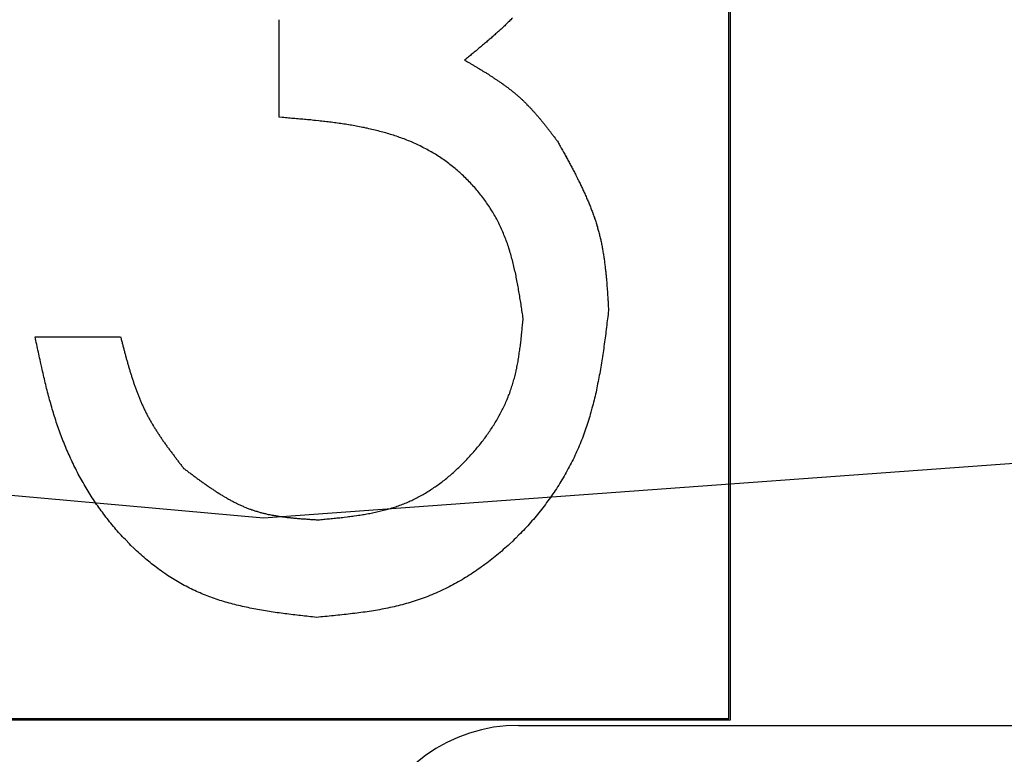
# Model space of a CAD drawing. Extents: x 1.8 to 50.3, y 5.2 to 34.
# Drawn here: x 24.9 to 25, y 24.8 to 24.9 of the extents above; entities that cross this region are included whole.
import ezdxf

# ---------------------------------------------------------------- set-up
doc = ezdxf.new("R2010")
doc.units = 0
doc.header["$LTSCALE"] = 1.5
doc.header["$MEASUREMENT"] = 0
doc.layers.add('100-120V (3-PHASE)', color=7, linetype='CONTINUOUS')
doc.layers.add('ART', color=2, linetype='CONTINUOUS')

msp = doc.modelspace()

# ---------------------------------------------------------------- linework, layer by layer
at = {"layer": '100-120V (3-PHASE)', "color": 2}
for points in [[(24.97827, 24.83093), (24.97827, 24.9611)], [(24.97846, 24.83079), (24.97846, 24.96159)], [(24.93191, 24.89292), (24.93191, 24.90298)], [(24.95526, 24.90245), (24.95517, 24.90236), (24.95508, 24.90227), (24.95499, 24.90219), (24.9549, 24.9021), (24.9548, 24.90202)], [(24.95517, 24.90236), (24.95508, 24.90227), (24.95499, 24.90219)], [(24.95553, 24.90271), (24.95544, 24.90262), (24.95535, 24.90254), (24.95526, 24.90245)], [(24.95562, 24.9028), (24.95553, 24.90271)], [(24.95598, 24.90315), (24.95589, 24.90306), (24.9558, 24.90297), (24.95571, 24.90289), (24.95562, 24.9028)], [(24.95396, 24.90126), (24.95387, 24.90117), (24.95377, 24.90109), (24.95367, 24.90101), (24.95358, 24.90093), (24.95348, 24.90084), (24.95339, 24.90076), (24.95329, 24.90068)], [(24.95406, 24.90134), (24.95396, 24.90126), (24.95386, 24.90117), (24.95377, 24.90109)], [(24.95415, 24.90142), (24.95406, 24.90134)], [(24.95424, 24.90151), (24.95415, 24.90142)], [(24.95434, 24.9016), (24.95424, 24.90151)], [(24.95443, 24.90168), (24.95434, 24.9016)], [(24.95462, 24.90185), (24.95452, 24.90176), (24.95443, 24.90168)], [(24.9548, 24.90202), (24.95471, 24.90193), (24.95462, 24.90185)], [(24.9529, 24.90035), (24.95281, 24.90027), (24.95271, 24.90019), (24.95261, 24.90011)], [(24.9531, 24.90051), (24.953, 24.90043), (24.9529, 24.90035)], [(24.95367, 24.90101), (24.95358, 24.90093), (24.95348, 24.90084), (24.95338, 24.90076), (24.95329, 24.90068), (24.95319, 24.9006), (24.9531, 24.90051)], [(24.95173, 24.89938), (24.95163, 24.8993), (24.95153, 24.89922), (24.95143, 24.89914)], [(24.95241, 24.89995), (24.95232, 24.89986), (24.95222, 24.89978), (24.95212, 24.8997), (24.95203, 24.89962), (24.95193, 24.89954), (24.95183, 24.89946), (24.95173, 24.89938)], [(24.95212, 24.8997), (24.95202, 24.89962), (24.95192, 24.89954), (24.95183, 24.89946)], [(24.95251, 24.90003), (24.95241, 24.89995)], [(24.95261, 24.90011), (24.95251, 24.90003)], [(24.95114, 24.89889), (24.95104, 24.89881)], [(24.95104, 24.89881), (24.95111, 24.89877)], [(24.95111, 24.89877), (24.95118, 24.89873)], [(24.95124, 24.89898), (24.95114, 24.89889)], [(24.95118, 24.89873), (24.95125, 24.89869)], [(24.95134, 24.89906), (24.95124, 24.89898)], [(24.95125, 24.89869), (24.95132, 24.89865), (24.95139, 24.89861)], [(24.95143, 24.89914), (24.95134, 24.89906)], [(24.95139, 24.89861), (24.95146, 24.89857), (24.95153, 24.89853), (24.95161, 24.89849), (24.95167, 24.89844), (24.95175, 24.8984), (24.95181, 24.89836), (24.95188, 24.89832), (24.95196, 24.89828), (24.95203, 24.89824)], [(24.95146, 24.89857), (24.95154, 24.89853), (24.95161, 24.89849)], [(24.95181, 24.89836), (24.95189, 24.89832), (24.95196, 24.89828)], [(24.95203, 24.89824), (24.9521, 24.89819)], [(24.9521, 24.89819), (24.95217, 24.89815)], [(24.95217, 24.89815), (24.95224, 24.89811)], [(24.95224, 24.89811), (24.95231, 24.89807), (24.95237, 24.89803), (24.95245, 24.89798), (24.95252, 24.89794)], [(24.95231, 24.89807), (24.95238, 24.89803), (24.95245, 24.89798)], [(24.95252, 24.89794), (24.95259, 24.8979), (24.95266, 24.89786), (24.95273, 24.89781)], [(24.95273, 24.89781), (24.9528, 24.89777)], [(24.9528, 24.89777), (24.95286, 24.89773)], [(24.95286, 24.89773), (24.95293, 24.89769)], [(24.95293, 24.89769), (24.953, 24.89765)], [(24.953, 24.89765), (24.95307, 24.8976), (24.95314, 24.89756), (24.95321, 24.89752), (24.95328, 24.89748), (24.95335, 24.89743)], [(24.95314, 24.89756), (24.95321, 24.89752), (24.95328, 24.89748)], [(24.95335, 24.89743), (24.95342, 24.89739)], [(24.95342, 24.89739), (24.95349, 24.89735)], [(24.95349, 24.89735), (24.95356, 24.8973), (24.95362, 24.89726), (24.95369, 24.89721)], [(24.95369, 24.89721), (24.95376, 24.89717), (24.95383, 24.89713), (24.9539, 24.89708), (24.95396, 24.89704)], [(24.95376, 24.89717), (24.95383, 24.89713), (24.9539, 24.89708)], [(24.95396, 24.89704), (24.95403, 24.89699)], [(24.95403, 24.89699), (24.9541, 24.89695), (24.95416, 24.8969)], [(24.95416, 24.8969), (24.95423, 24.89686)], [(24.95423, 24.89686), (24.9543, 24.89682), (24.95437, 24.89677)], [(24.95437, 24.89677), (24.95444, 24.89672), (24.9545, 24.89668), (24.95457, 24.89663)], [(24.95457, 24.89663), (24.95464, 24.89659), (24.9547, 24.89654)], [(24.9547, 24.89654), (24.95477, 24.8965), (24.95483, 24.89645), (24.9549, 24.89641), (24.95497, 24.89636), (24.95503, 24.89631), (24.9551, 24.89626), (24.95516, 24.89622), (24.95522, 24.89617), (24.95529, 24.89612), (24.95536, 24.89607)], [(24.95483, 24.89645), (24.9549, 24.89641), (24.95496, 24.89636), (24.95503, 24.89631), (24.95509, 24.89626), (24.95516, 24.89622), (24.95522, 24.89617)], [(24.95536, 24.89607), (24.95542, 24.89603), (24.95548, 24.89598)], [(24.95548, 24.89598), (24.95555, 24.89593), (24.95561, 24.89588), (24.95567, 24.89583), (24.95574, 24.89578), (24.9558, 24.89574), (24.95587, 24.89568), (24.95599, 24.89558), (24.95605, 24.89553), (24.95612, 24.89548)], [(24.95599, 24.89558), (24.95605, 24.89553), (24.95612, 24.89548), (24.95618, 24.89543)], [(24.95618, 24.89543), (24.95624, 24.89538)], [(24.95624, 24.89538), (24.9563, 24.89533)], [(24.9563, 24.89533), (24.95636, 24.89528)], [(24.95636, 24.89528), (24.95642, 24.89523), (24.95648, 24.89517)], [(24.95648, 24.89517), (24.95654, 24.89512), (24.9566, 24.89507), (24.95666, 24.89502), (24.95672, 24.89496), (24.95678, 24.89491), (24.95684, 24.89486), (24.9569, 24.8948)], [(24.9569, 24.8948), (24.95696, 24.89475)], [(24.95696, 24.89475), (24.95701, 24.89469)], [(24.95701, 24.89469), (24.95708, 24.89464)], [(24.95708, 24.89464), (24.95713, 24.89458)], [(24.95713, 24.89458), (24.95719, 24.89452)], [(24.95719, 24.89452), (24.95725, 24.89447)], [(24.95725, 24.89447), (24.95731, 24.89441), (24.95736, 24.89436), (24.95742, 24.8943), (24.95747, 24.89424), (24.95759, 24.89413), (24.95764, 24.89407), (24.9577, 24.89401)], [(24.95736, 24.89436), (24.95742, 24.8943), (24.95747, 24.89424)], [(24.9577, 24.89401), (24.95775, 24.89396)], [(24.95775, 24.89396), (24.95781, 24.8939)], [(24.95781, 24.8939), (24.95786, 24.89384)], [(24.95786, 24.89384), (24.95792, 24.89378)], [(24.95792, 24.89378), (24.95797, 24.89372), (24.95802, 24.89366), (24.95808, 24.8936), (24.95814, 24.89354), (24.95819, 24.89348)], [(24.95808, 24.8936), (24.95813, 24.89354), (24.95819, 24.89348), (24.95824, 24.89342)], [(24.95824, 24.89342), (24.9583, 24.89336), (24.95835, 24.8933)], [(24.95835, 24.8933), (24.9584, 24.89324), (24.95845, 24.89318), (24.9585, 24.89312), (24.95856, 24.89306), (24.95861, 24.893), (24.95866, 24.89294), (24.95871, 24.89287)], [(24.9584, 24.89324), (24.95846, 24.89318), (24.9585, 24.89312)], [(24.95708, 24.87217), (24.95705, 24.87233), (24.95703, 24.8725), (24.957, 24.87266), (24.95698, 24.87283), (24.95695, 24.87299), (24.95693, 24.87316), (24.95691, 24.87332), (24.95688, 24.87348), (24.95686, 24.87365), (24.95683, 24.87381), (24.9568, 24.87398), (24.95678, 24.87414), (24.95675, 24.87431), (24.95672, 24.87447), (24.9567, 24.87463), (24.95667, 24.8748), (24.95664, 24.87496), (24.95661, 24.87512), (24.95659, 24.87529), (24.95656, 24.87545), (24.95653, 24.87561), (24.9565, 24.87577), (24.95647, 24.87593), (24.95643, 24.8761), (24.9564, 24.87626), (24.95637, 24.87642), (24.95634, 24.87658), (24.95627, 24.8769), (24.95623, 24.87706), (24.9562, 24.87722), (24.95612, 24.87754), (24.95608, 24.8777), (24.95605, 24.87786), (24.95601, 24.87802), (24.95596, 24.87818), (24.95592, 24.87834), (24.95588, 24.87849), (24.95583, 24.87865), (24.95579, 24.87881), (24.95574, 24.87896), (24.9557, 24.87912), (24.9556, 24.87943), (24.95555, 24.87958), (24.9555, 24.87974), (24.95545, 24.87989), (24.95539, 24.88004), (24.95533, 24.8802), (24.95528, 24.88035), (24.95522, 24.8805), (24.95516, 24.88065), (24.9551, 24.8808), (24.95504, 24.88095), (24.95498, 24.8811), (24.95491, 24.88125), (24.95485, 24.8814), (24.95478, 24.88155), (24.95471, 24.8817), (24.95464, 24.88184), (24.95457, 24.88199), (24.9545, 24.88213), (24.95442, 24.88228), (24.95435, 24.88242), (24.95427, 24.88257), (24.95419, 24.88271), (24.9541, 24.88285), (24.95402, 24.883), (24.95394, 24.88314), (24.95385, 24.88328), (24.95368, 24.88356), (24.95359, 24.88369), (24.95349, 24.88383), (24.95341, 24.88397), (24.95331, 24.8841), (24.95321, 24.88424), (24.95312, 24.88437), (24.95302, 24.88451), (24.95292, 24.88464), (24.95282, 24.88477), (24.95272, 24.8849), (24.95261, 24.88503), (24.95251, 24.88516), (24.9524, 24.88529), (24.9523, 24.88541), (24.95219, 24.88554), (24.95208, 24.88567), (24.95197, 24.88579), (24.95186, 24.88592), (24.95175, 24.88604), (24.95163, 24.88616), (24.95152, 24.88628), (24.9514, 24.8864), (24.95128, 24.88652), (24.95116, 24.88664), (24.95104, 24.88675), (24.95092, 24.88687), (24.9508, 24.88698), (24.95068, 24.88709), (24.95056, 24.88721), (24.95043, 24.88731), (24.9503, 24.88743), (24.95017, 24.88754), (24.95005, 24.88764), (24.94992, 24.88775), (24.94979, 24.88785), (24.94966, 24.88796), (24.94953, 24.88806), (24.9494, 24.88816), (24.94926, 24.88826), (24.94913, 24.88836), (24.949, 24.88846), (24.94886, 24.88855), (24.94872, 24.88864), (24.94859, 24.88874), (24.94845, 24.88883), (24.94831, 24.88892), (24.94817, 24.88901), (24.94803, 24.8891), (24.94789, 24.88918), (24.94775, 24.88927), (24.9476, 24.88935), (24.94746, 24.88944), (24.94732, 24.88951), (24.94717, 24.8896), (24.94703, 24.88967), (24.94688, 24.88975), (24.94674, 24.88982), (24.94644, 24.88997), (24.94629, 24.89004), (24.94615, 24.89011), (24.946, 24.89018), (24.94585, 24.89025), (24.9457, 24.89031), (24.94555, 24.89038), (24.9454, 24.89044), (24.94524, 24.8905), (24.94509, 24.89056), (24.94494, 24.89062), (24.94479, 24.89068), (24.94463, 24.89074), (24.94447, 24.8908), (24.94432, 24.89085), (24.94417, 24.8909), (24.94401, 24.89096), (24.94385, 24.89101), (24.9437, 24.89106), (24.94354, 24.89111), (24.94339, 24.89116), (24.94323, 24.89121), (24.94307, 24.89126), (24.94291, 24.8913), (24.94275, 24.89135), (24.9426, 24.89139), (24.94244, 24.89143), (24.94228, 24.89147), (24.94212, 24.89151), (24.94196, 24.89155), (24.9418, 24.89159), (24.94164, 24.89163), (24.94148, 24.89167), (24.94132, 24.89171), (24.94116, 24.89174), (24.941, 24.89178), (24.94084, 24.89181), (24.94068, 24.89185), (24.94052, 24.89188), (24.94036, 24.89191), (24.94019, 24.89194), (24.94003, 24.89197), (24.93987, 24.892), (24.93971, 24.89203), (24.93955, 24.89206), (24.93939, 24.89209), (24.93923, 24.89212), (24.93906, 24.89214), (24.9389, 24.89217), (24.93874, 24.8922), (24.93858, 24.89222), (24.93842, 24.89224), (24.93826, 24.89227), (24.93809, 24.89229), (24.93793, 24.89231), (24.93777, 24.89234), (24.93761, 24.89236), (24.93745, 24.89238), (24.93728, 24.8924), (24.93712, 24.89242), (24.93696, 24.89244), (24.9368, 24.89246), (24.93663, 24.89248), (24.93647, 24.8925), (24.93631, 24.89252), (24.93615, 24.89253), (24.93599, 24.89256), (24.93566, 24.89259), (24.9355, 24.8926), (24.93533, 24.89262), (24.93517, 24.89264), (24.93501, 24.89265), (24.93485, 24.89267), (24.93468, 24.89269), (24.93452, 24.8927), (24.93436, 24.89271), (24.9342, 24.89273), (24.93403, 24.89274), (24.93387, 24.89276), (24.93371, 24.89277), (24.93354, 24.89278), (24.93338, 24.8928), (24.93322, 24.89281), (24.93306, 24.89282), (24.93289, 24.89284), (24.93273, 24.89285), (24.93256, 24.89287), (24.93241, 24.89288), (24.93224, 24.89289), (24.93191, 24.89292)], [(24.95871, 24.89287), (24.95876, 24.89281)], [(24.95876, 24.89281), (24.95882, 24.89275)], [(24.95882, 24.89275), (24.95887, 24.89269), (24.95892, 24.89262)], [(24.95892, 24.89262), (24.95897, 24.89256), (24.95902, 24.8925), (24.95907, 24.89244)], [(24.95907, 24.89244), (24.95912, 24.89237)], [(24.95912, 24.89237), (24.95917, 24.89231)], [(24.95917, 24.89231), (24.95923, 24.89225), (24.95928, 24.89218), (24.95933, 24.89212), (24.95938, 24.89206), (24.95943, 24.89199)], [(24.95943, 24.89199), (24.95948, 24.89193), (24.95953, 24.89186)], [(24.95953, 24.89186), (24.95958, 24.8918), (24.95963, 24.89174), (24.95968, 24.89167), (24.95973, 24.89161)], [(24.95973, 24.89161), (24.95977, 24.89155), (24.95982, 24.89148), (24.95988, 24.89141), (24.95993, 24.89135), (24.95998, 24.89129)], [(24.95977, 24.89155), (24.95983, 24.89148), (24.95988, 24.89141)], [(24.95998, 24.89129), (24.96002, 24.89122), (24.96007, 24.89116), (24.96012, 24.89109)], [(24.96012, 24.89109), (24.96017, 24.89103)], [(24.96017, 24.89103), (24.96022, 24.89096)], [(24.96022, 24.89096), (24.96027, 24.8909), (24.96037, 24.89077), (24.96042, 24.8907), (24.96047, 24.89064)], [(24.96047, 24.89064), (24.96051, 24.89057), (24.96056, 24.89051)], [(24.96056, 24.89051), (24.96061, 24.89044)], [(24.96061, 24.89044), (24.96061, 24.89044)], [(24.96061, 24.89044), (24.96067, 24.89034)], [(24.96067, 24.89034), (24.96073, 24.89024), (24.96079, 24.89014)], [(24.96079, 24.89014), (24.96084, 24.89003), (24.9609, 24.88993), (24.96096, 24.88982), (24.96101, 24.88972), (24.96107, 24.88962), (24.96113, 24.88952)], [(24.96113, 24.88952), (24.96124, 24.88931), (24.9613, 24.88921)], [(24.9613, 24.88921), (24.96136, 24.88911)], [(24.96136, 24.88911), (24.96141, 24.889), (24.96147, 24.8889), (24.96153, 24.8888), (24.96158, 24.88869), (24.96164, 24.88859), (24.9617, 24.88849), (24.96175, 24.88839), (24.96181, 24.88828), (24.96186, 24.88818), (24.96192, 24.88808)], [(24.96147, 24.8889), (24.96152, 24.8888), (24.96158, 24.88869)], [(24.9617, 24.88849), (24.96175, 24.88839), (24.96181, 24.88828)], [(24.96192, 24.88808), (24.96197, 24.88797), (24.96203, 24.88787)], [(24.96203, 24.88787), (24.96209, 24.88776), (24.96214, 24.88766), (24.9622, 24.88756), (24.96225, 24.88745), (24.9623, 24.88735)], [(24.9623, 24.88735), (24.96236, 24.88725), (24.96241, 24.88714)], [(24.96241, 24.88714), (24.96247, 24.88704)], [(24.96247, 24.88704), (24.96252, 24.88694)], [(24.96252, 24.88694), (24.96257, 24.88683), (24.96262, 24.88673), (24.96268, 24.88662), (24.96273, 24.88652), (24.96278, 24.88642)], [(24.96262, 24.88673), (24.96267, 24.88662), (24.96273, 24.88652)], [(24.96278, 24.88642), (24.96283, 24.88631)], [(24.96283, 24.88631), (24.96288, 24.88621), (24.96294, 24.8861)], [(24.96294, 24.8861), (24.96298, 24.886), (24.96304, 24.88589), (24.96309, 24.88579), (24.96314, 24.88568)], [(24.96314, 24.88568), (24.96319, 24.88558)], [(24.96319, 24.88558), (24.96323, 24.88547)], [(24.96323, 24.88547), (24.96328, 24.88537)], [(24.96328, 24.88537), (24.96333, 24.88526), (24.96338, 24.88516), (24.96343, 24.88505)], [(24.96343, 24.88505), (24.96348, 24.88494), (24.96352, 24.88484), (24.96357, 24.88474), (24.96362, 24.88463)], [(24.96362, 24.88463), (24.96366, 24.88452)], [(24.96366, 24.88452), (24.96371, 24.88442), (24.96375, 24.88431), (24.9638, 24.88421)], [(24.9638, 24.88421), (24.96384, 24.8841)], [(24.96384, 24.8841), (24.96389, 24.88399)], [(24.96389, 24.88399), (24.96393, 24.88389)], [(24.96393, 24.88389), (24.96397, 24.88378), (24.96401, 24.88367), (24.96406, 24.88356), (24.9641, 24.88346)], [(24.96401, 24.88367), (24.96406, 24.88356), (24.9641, 24.88346), (24.96414, 24.88335)], [(24.96414, 24.88335), (24.96418, 24.88324), (24.96422, 24.88313), (24.96426, 24.88303)], [(24.96418, 24.88324), (24.96422, 24.88313), (24.96426, 24.88303), (24.9643, 24.88292), (24.96434, 24.88281), (24.96437, 24.8827), (24.96442, 24.88259), (24.96445, 24.88248), (24.96449, 24.88238)], [(24.96434, 24.88281), (24.96438, 24.8827), (24.96442, 24.88259)], [(24.96449, 24.88238), (24.96452, 24.88227)], [(24.96452, 24.88227), (24.96456, 24.88216), (24.9646, 24.88205)], [(24.9646, 24.88205), (24.96463, 24.88194)], [(24.96463, 24.88194), (24.96466, 24.88183)], [(24.96466, 24.88183), (24.96469, 24.88172), (24.96473, 24.88161)], [(24.96473, 24.88161), (24.96476, 24.8815)], [(24.96476, 24.8815), (24.96479, 24.88139)], [(24.96479, 24.88139), (24.96482, 24.88128), (24.96485, 24.88117), (24.96488, 24.88106)], [(24.96482, 24.88128), (24.96485, 24.88117), (24.96488, 24.88106), (24.96491, 24.88095)], [(24.96491, 24.88095), (24.96494, 24.88084), (24.96496, 24.88073), (24.96499, 24.88062)], [(24.96499, 24.88062), (24.96502, 24.8805), (24.96505, 24.88039)], [(24.96505, 24.88039), (24.96507, 24.88028)], [(24.96507, 24.88028), (24.9651, 24.88017)], [(24.9651, 24.88017), (24.96512, 24.88006), (24.96514, 24.87994), (24.96516, 24.87983)], [(24.96512, 24.88006), (24.96514, 24.87994), (24.96516, 24.87983), (24.96519, 24.87972)], [(24.96519, 24.87972), (24.96521, 24.87961)], [(24.96521, 24.87961), (24.96523, 24.87949)], [(24.96523, 24.87949), (24.96525, 24.87938), (24.96527, 24.87927), (24.96529, 24.87915)], [(24.96529, 24.87915), (24.96531, 24.87904), (24.96533, 24.87892), (24.96535, 24.87881)], [(24.96531, 24.87904), (24.96533, 24.87892), (24.96535, 24.87881), (24.96536, 24.8787), (24.96538, 24.87858)], [(24.96538, 24.87858), (24.9654, 24.87847), (24.96542, 24.87836), (24.96543, 24.87824), (24.96545, 24.87813), (24.96547, 24.87801)], [(24.96547, 24.87801), (24.96548, 24.8779)], [(24.96548, 24.8779), (24.9655, 24.87778), (24.96551, 24.87767), (24.96552, 24.87755)], [(24.9655, 24.87778), (24.96551, 24.87767), (24.96552, 24.87755), (24.96554, 24.87744), (24.96555, 24.87732), (24.96556, 24.87721)], [(24.96554, 24.87744), (24.96555, 24.87732), (24.96556, 24.87721), (24.96558, 24.87709), (24.96559, 24.87697)], [(24.96559, 24.87697), (24.9656, 24.87686), (24.96561, 24.87675), (24.96562, 24.87663), (24.96563, 24.87651)], [(24.9656, 24.87686), (24.96561, 24.87675), (24.96562, 24.87663)], [(24.96563, 24.87651), (24.96565, 24.8764)], [(24.96565, 24.8764), (24.96566, 24.87628), (24.96567, 24.87616)], [(24.96567, 24.87616), (24.96567, 24.87605), (24.96569, 24.87593), (24.9657, 24.87582), (24.9657, 24.8757), (24.96572, 24.87558)], [(24.96572, 24.87558), (24.96572, 24.87547), (24.96573, 24.87535), (24.96574, 24.87523), (24.96575, 24.87512), (24.96576, 24.875)], [(24.96576, 24.875), (24.96576, 24.87489)], [(24.96576, 24.87489), (24.96577, 24.87477), (24.96578, 24.87465)], [(24.96578, 24.87465), (24.96579, 24.87453)], [(24.96579, 24.87453), (24.9658, 24.87442), (24.96581, 24.8743), (24.96581, 24.87418)], [(24.96581, 24.87418), (24.96582, 24.87407)], [(24.96582, 24.87407), (24.96583, 24.87395)], [(24.96583, 24.87395), (24.96583, 24.87383), (24.96584, 24.87372), (24.96585, 24.8736)], [(24.96583, 24.87383), (24.96584, 24.87372), (24.96586, 24.87348), (24.96586, 24.87336)], [(24.96588, 24.87301), (24.96586, 24.8728), (24.96583, 24.87258), (24.9658, 24.87236), (24.96578, 24.87214), (24.96575, 24.87192), (24.96572, 24.87171), (24.9657, 24.87149), (24.96567, 24.87127), (24.96564, 24.87105), (24.96561, 24.87084), (24.96559, 24.87062), (24.96556, 24.8704), (24.96553, 24.87018), (24.9655, 24.86996), (24.96547, 24.86975), (24.96544, 24.86953), (24.96541, 24.86931), (24.96538, 24.8691), (24.96535, 24.86888), (24.96532, 24.86866), (24.96529, 24.86845), (24.96525, 24.86823), (24.96522, 24.86801), (24.96518, 24.8678), (24.96515, 24.86759), (24.96511, 24.86737), (24.96508, 24.86715), (24.96505, 24.86694), (24.96501, 24.86672), (24.96497, 24.86651), (24.96493, 24.8663), (24.96489, 24.86608), (24.96485, 24.86587), (24.96481, 24.86566), (24.96476, 24.86544), (24.96472, 24.86523), (24.96468, 24.86502), (24.96463, 24.86481), (24.96459, 24.86459), (24.96454, 24.86438), (24.96449, 24.86417), (24.96444, 24.86396), (24.96439, 24.86375), (24.96434, 24.86354), (24.96429, 24.86333), (24.96423, 24.86312), (24.96417, 24.86291), (24.96406, 24.8625), (24.964, 24.86229), (24.96394, 24.86208), (24.96388, 24.86188), (24.96381, 24.86167), (24.96375, 24.86146), (24.96368, 24.86126), (24.96362, 24.86105), (24.96355, 24.86085), (24.96348, 24.86065), (24.96341, 24.86044), (24.96333, 24.86024), (24.96326, 24.86004), (24.96318, 24.85984), (24.9631, 24.85964), (24.96302, 24.85944), (24.96294, 24.85924), (24.96285, 24.85904), (24.96277, 24.85883), (24.96268, 24.85864), (24.96259, 24.85844), (24.9625, 24.85824), (24.96241, 24.85805), (24.96232, 24.85785), (24.96222, 24.85765), (24.96213, 24.85746), (24.96203, 24.85726), (24.96193, 24.85707), (24.96183, 24.85688), (24.96173, 24.85669), (24.96162, 24.8565), (24.96152, 24.85631), (24.96141, 24.85612), (24.9613, 24.85593), (24.96119, 24.85574), (24.96108, 24.85555), (24.96096, 24.85536), (24.96085, 24.85518), (24.96074, 24.85499), (24.96062, 24.85481), (24.9605, 24.85462), (24.96038, 24.85444), (24.96026, 24.85426), (24.96014, 24.85408), (24.96001, 24.8539), (24.95989, 24.85372), (24.95976, 24.85354), (24.95963, 24.85336), (24.9595, 24.85319), (24.95937, 24.85301), (24.95924, 24.85283), (24.9591, 24.85266), (24.95897, 24.85249), (24.95883, 24.85232), (24.95869, 24.85214), (24.95855, 24.85197), (24.95841, 24.8518), (24.95813, 24.85146), (24.95798, 24.8513), (24.95784, 24.85113), (24.95769, 24.85097), (24.95755, 24.85081), (24.9574, 24.85064), (24.95725, 24.85048), (24.9571, 24.85032), (24.95695, 24.85016), (24.95679, 24.85), (24.95664, 24.84985), (24.95632, 24.84954), (24.95616, 24.84938), (24.95601, 24.84923), (24.95569, 24.84893), (24.95552, 24.84878), (24.95536, 24.84863), (24.9552, 24.84848), (24.95503, 24.84834), (24.95486, 24.84819), (24.9547, 24.84805), (24.95453, 24.84791), (24.95436, 24.84777), (24.95401, 24.84749), (24.95384, 24.84735), (24.95367, 24.84722), (24.95349, 24.84708), (24.95332, 24.84695), (24.95314, 24.84682), (24.95297, 24.84669), (24.95279, 24.84656), (24.95261, 24.84643), (24.95243, 24.84631), (24.95225, 24.84618), (24.95207, 24.84606), (24.95188, 24.84594), (24.9517, 24.84582), (24.95152, 24.8457), (24.95133, 24.84558), (24.95114, 24.84547), (24.95096, 24.84536), (24.95077, 24.84524), (24.95058, 24.84513), (24.95039, 24.84503), (24.9502, 24.84492), (24.95001, 24.84481), (24.94982, 24.84471), (24.94963, 24.84461), (24.94943, 24.84451), (24.94924, 24.84441), (24.94905, 24.84431), (24.94885, 24.84422), (24.94865, 24.84412), (24.94846, 24.84403), (24.94826, 24.84395), (24.94806, 24.84386), (24.94786, 24.84377), (24.94766, 24.84369), (24.94746, 24.84361), (24.94726, 24.84352), (24.94706, 24.84345), (24.94686, 24.84337), (24.94665, 24.8433), (24.94645, 24.84323), (24.94625, 24.84315), (24.94605, 24.84309), (24.94584, 24.84302), (24.94563, 24.84296), (24.94543, 24.84289), (24.94522, 24.84283), (24.94501, 24.84277), (24.94481, 24.84271), (24.9446, 24.84266), (24.94439, 24.8426), (24.94418, 24.84256), (24.94397, 24.8425), (24.94376, 24.84245), (24.94355, 24.84241), (24.94333, 24.84236), (24.94313, 24.84231), (24.94291, 24.84227), (24.9427, 24.84223), (24.94249, 24.84219), (24.94227, 24.84215), (24.94206, 24.84211), (24.94185, 24.84208), (24.94163, 24.84204), (24.94142, 24.842), (24.9412, 24.84197), (24.94099, 24.84194), (24.94077, 24.84191), (24.94056, 24.84188), (24.94034, 24.84185), (24.94012, 24.84182), (24.93991, 24.84179), (24.93969, 24.84176), (24.93947, 24.84174), (24.93926, 24.84171), (24.93904, 24.84168), (24.93882, 24.84166), (24.93861, 24.84164), (24.93839, 24.84161), (24.93817, 24.84159), (24.93795, 24.84157), (24.93773, 24.84155), (24.93752, 24.84152), (24.9373, 24.8415), (24.93708, 24.84148), (24.93686, 24.84146), (24.93664, 24.84144), (24.93642, 24.84142), (24.9362, 24.8414), (24.93599, 24.84138), (24.93577, 24.84136)], [(24.96586, 24.87336), (24.96587, 24.87325)], [(24.96587, 24.87325), (24.96588, 24.87313), (24.96588, 24.87301)], [(24.93592, 24.85142), (24.93607, 24.85143), (24.93622, 24.85145), (24.93637, 24.85146), (24.93652, 24.85147), (24.93667, 24.85149), (24.93682, 24.8515), (24.93697, 24.85151), (24.93712, 24.85153), (24.93727, 24.85154), (24.93742, 24.85156), (24.93757, 24.85157), (24.93772, 24.85159), (24.93787, 24.85161), (24.93802, 24.85162), (24.93817, 24.85163), (24.93832, 24.85165), (24.93846, 24.85167), (24.93862, 24.85169), (24.93891, 24.85172), (24.93906, 24.85174), (24.93921, 24.85176), (24.93936, 24.85178), (24.9395, 24.8518), (24.93965, 24.85182), (24.93994, 24.85186), (24.94009, 24.85188), (24.94024, 24.8519), (24.94039, 24.85193), (24.94053, 24.85195), (24.94068, 24.85197), (24.94082, 24.852), (24.94097, 24.85203), (24.94111, 24.85205), (24.94126, 24.85208), (24.9414, 24.85211), (24.94155, 24.85214), (24.94169, 24.85216), (24.94184, 24.8522), (24.94198, 24.85223), (24.94212, 24.85226), (24.94227, 24.85229), (24.94241, 24.85233), (24.94255, 24.85236), (24.94269, 24.8524), (24.94284, 24.85243), (24.94298, 24.85247), (24.94312, 24.85251), (24.94326, 24.85255), (24.9434, 24.85259), (24.94354, 24.85264), (24.94368, 24.85268), (24.94382, 24.85272), (24.94396, 24.85277), (24.94409, 24.85282), (24.94423, 24.85287), (24.94436, 24.85292), (24.9445, 24.85296), (24.94464, 24.85302), (24.94477, 24.85307), (24.94491, 24.85312), (24.94504, 24.85318), (24.94518, 24.85324), (24.94531, 24.8533), (24.94544, 24.85336), (24.94558, 24.85342), (24.94571, 24.85348), (24.94585, 24.85355), (24.94598, 24.85361), (24.94611, 24.85368), (24.94623, 24.85375), (24.94636, 24.85381), (24.9465, 24.85389), (24.94662, 24.85396), (24.94675, 24.85403), (24.94688, 24.8541), (24.94701, 24.85418), (24.94713, 24.85425), (24.94726, 24.85433), (24.94738, 24.85441), (24.94751, 24.85449), (24.94763, 24.85457), (24.94775, 24.85465), (24.94788, 24.85474), (24.948, 24.85482), (24.94812, 24.8549), (24.94825, 24.85499), (24.94836, 24.85507), (24.94849, 24.85516), (24.94861, 24.85525), (24.94872, 24.85534), (24.94884, 24.85543), (24.94896, 24.85552), (24.94907, 24.85562), (24.94919, 24.85571), (24.94931, 24.85581), (24.94942, 24.8559), (24.94954, 24.856), (24.94965, 24.85609), (24.94977, 24.85619), (24.94988, 24.85629), (24.94999, 24.85639), (24.9501, 24.85649), (24.95021, 24.8566), (24.95032, 24.8567), (24.95043, 24.8568), (24.95054, 24.8569), (24.95065, 24.85701), (24.95076, 24.85711), (24.95086, 24.85722), (24.95107, 24.85743), (24.95118, 24.85754), (24.95128, 24.85765), (24.95138, 24.85776), (24.95149, 24.85787), (24.95159, 24.85798), (24.95169, 24.8581), (24.95179, 24.85821), (24.95189, 24.85832), (24.95199, 24.85843), (24.95209, 24.85855), (24.95219, 24.85866), (24.95228, 24.85878), (24.95238, 24.85889), (24.95247, 24.85901), (24.95257, 24.85912), (24.95266, 24.85924), (24.95276, 24.85936), (24.95285, 24.85948), (24.95294, 24.8596), (24.95303, 24.85972), (24.95312, 24.85984), (24.95321, 24.85996), (24.95329, 24.86008), (24.95338, 24.8602), (24.95347, 24.86033), (24.95355, 24.86045), (24.95364, 24.86057), (24.95372, 24.86069), (24.9538, 24.86082), (24.95388, 24.86094), (24.95396, 24.86107), (24.95404, 24.86119), (24.95412, 24.86132), (24.9542, 24.86145), (24.95428, 24.86157), (24.95435, 24.8617), (24.95443, 24.86183), (24.9545, 24.86196), (24.95457, 24.86209), (24.95471, 24.86235), (24.95478, 24.86248), (24.95485, 24.86261), (24.95492, 24.86274), (24.95499, 24.86287), (24.95505, 24.863), (24.95511, 24.86314), (24.95517, 24.86327), (24.95524, 24.8634), (24.9553, 24.86354), (24.95536, 24.86367), (24.95542, 24.86381), (24.95547, 24.86394), (24.95553, 24.86408), (24.95558, 24.86422), (24.95563, 24.86435), (24.95569, 24.86449), (24.95574, 24.86463), (24.95578, 24.86477), (24.95583, 24.86491), (24.95592, 24.86518), (24.95597, 24.86532), (24.95601, 24.86546), (24.95605, 24.8656), (24.95609, 24.86574), (24.95613, 24.86588), (24.95617, 24.86602), (24.95621, 24.86617), (24.95624, 24.86631), (24.95627, 24.86645), (24.95631, 24.86659), (24.95634, 24.86674), (24.95637, 24.86688), (24.95641, 24.86702), (24.95643, 24.86716), (24.95646, 24.86731), (24.95649, 24.86746), (24.95652, 24.8676), (24.95655, 24.86775), (24.95657, 24.86789), (24.95659, 24.86804), (24.95662, 24.86818), (24.95664, 24.86833), (24.95666, 24.86847), (24.95668, 24.86862), (24.95671, 24.86877), (24.95672, 24.86891), (24.95675, 24.86906), (24.95677, 24.8692), (24.95679, 24.86935), (24.9568, 24.8695), (24.95682, 24.86965), (24.95684, 24.8698), (24.95686, 24.86994), (24.95687, 24.87009), (24.95691, 24.87039), (24.95692, 24.87053), (24.95693, 24.87068), (24.95695, 24.87083), (24.95696, 24.87098), (24.95698, 24.87113), (24.95699, 24.87128), (24.95701, 24.87142), (24.95702, 24.87157), (24.95704, 24.87172), (24.95705, 24.87187), (24.95706, 24.87202), (24.95708, 24.87217)], [(24.93577, 24.84136), (24.93556, 24.84138), (24.93536, 24.8414), (24.93516, 24.84142), (24.93495, 24.84145), (24.93475, 24.84147), (24.93454, 24.84149), (24.93434, 24.84151), (24.93413, 24.84154), (24.93393, 24.84156), (24.93373, 24.84159), (24.93352, 24.84161), (24.93332, 24.84163), (24.93312, 24.84166), (24.93292, 24.84168), (24.93271, 24.84171), (24.93251, 24.84173), (24.93231, 24.84176), (24.93211, 24.84179), (24.9319, 24.84181), (24.9317, 24.84184), (24.9315, 24.84187), (24.9313, 24.8419), (24.9311, 24.84193), (24.9309, 24.84196), (24.9307, 24.842), (24.9305, 24.84203), (24.9303, 24.84206), (24.9301, 24.84209), (24.92989, 24.84213), (24.92969, 24.84216), (24.9295, 24.8422), (24.9293, 24.84224), (24.9291, 24.84228), (24.9289, 24.84231), (24.92871, 24.84236), (24.92851, 24.8424), (24.92831, 24.84244), (24.92812, 24.84248), (24.92792, 24.84253), (24.92772, 24.84258), (24.92753, 24.84262), (24.92733, 24.84267), (24.92714, 24.84272), (24.92695, 24.84277), (24.92675, 24.84282), (24.92656, 24.84288), (24.92637, 24.84293), (24.92618, 24.84299), (24.92599, 24.84305), (24.9258, 24.84311), (24.92561, 24.84317), (24.92542, 24.84323), (24.92523, 24.8433), (24.92505, 24.84336), (24.92486, 24.84343), (24.92467, 24.8435), (24.92448, 24.84357), (24.9243, 24.84364), (24.92411, 24.84372), (24.92393, 24.84379), (24.92375, 24.84387), (24.92356, 24.84395), (24.92338, 24.84403), (24.9232, 24.84411), (24.92302, 24.8442), (24.92284, 24.84429), (24.92266, 24.84437), (24.92248, 24.84447), (24.92231, 24.84456), (24.92213, 24.84465), (24.92195, 24.84475), (24.92178, 24.84485), (24.9216, 24.84495), (24.92143, 24.84505), (24.92126, 24.84515), (24.92108, 24.84526), (24.92091, 24.84536), (24.92074, 24.84547), (24.92057, 24.84558), (24.9204, 24.84569), (24.92024, 24.84581), (24.9199, 24.84603), (24.91974, 24.84615), (24.91957, 24.84627), (24.91941, 24.84639), (24.91925, 24.84651), (24.91908, 24.84663), (24.91876, 24.84689), (24.91861, 24.84701), (24.91845, 24.84714), (24.91829, 24.84727), (24.91813, 24.8474), (24.91798, 24.84754), (24.91782, 24.84767), (24.91767, 24.8478), (24.91752, 24.84794), (24.91737, 24.84808), (24.91721, 24.84822), (24.91707, 24.84836), (24.91692, 24.8485), (24.91662, 24.84878), (24.91648, 24.84893), (24.91605, 24.84937), (24.91591, 24.84952), (24.91577, 24.84967), (24.91563, 24.84982), (24.91549, 24.84997), (24.91536, 24.85012), (24.91522, 24.85028), (24.91508, 24.85043), (24.91495, 24.85059), (24.91482, 24.85074), (24.91469, 24.8509), (24.91456, 24.85106), (24.91443, 24.85122), (24.9143, 24.85138), (24.91417, 24.85154), (24.91405, 24.8517), (24.91392, 24.85186), (24.9138, 24.85203), (24.91368, 24.85219), (24.91356, 24.85235), (24.91344, 24.85252), (24.91332, 24.85268), (24.9132, 24.85285), (24.91309, 24.85301), (24.91297, 24.85318), (24.91286, 24.85335), (24.91275, 24.85352), (24.91264, 24.85369), (24.91253, 24.85386), (24.91242, 24.85403), (24.91231, 24.8542), (24.91221, 24.85438), (24.9121, 24.85455), (24.912, 24.85472), (24.9119, 24.8549), (24.91179, 24.85507), (24.91169, 24.85525), (24.91159, 24.85542), (24.9115, 24.8556), (24.9114, 24.85577), (24.9113, 24.85595), (24.9112, 24.85613), (24.91111, 24.85631), (24.91102, 24.85649), (24.91093, 24.85667), (24.91084, 24.85685), (24.91075, 24.85703), (24.91066, 24.85721), (24.91057, 24.85739), (24.91049, 24.85757), (24.9104, 24.85776), (24.91032, 24.85794), (24.91024, 24.85812), (24.91015, 24.8583), (24.91007, 24.85849), (24.90999, 24.85868), (24.90991, 24.85886), (24.90984, 24.85904), (24.90976, 24.85923), (24.90969, 24.85942), (24.90961, 24.8596), (24.90954, 24.85979), (24.90947, 24.85998), (24.90933, 24.86036), (24.90926, 24.86054), (24.90919, 24.86073), (24.90912, 24.86092), (24.90906, 24.86111), (24.90899, 24.8613), (24.90893, 24.86149), (24.90887, 24.86168), (24.90881, 24.86188), (24.90875, 24.86207), (24.90869, 24.86226), (24.90863, 24.86245), (24.90857, 24.86264), (24.90851, 24.86283), (24.90846, 24.86303), (24.9084, 24.86322), (24.90835, 24.86341), (24.90829, 24.86361), (24.90824, 24.8638), (24.90819, 24.86399), (24.90813, 24.86419), (24.90808, 24.86438), (24.90803, 24.86458), (24.90798, 24.86477), (24.90793, 24.86497), (24.90784, 24.86536), (24.90779, 24.86555), (24.90774, 24.86575), (24.9077, 24.86595), (24.90765, 24.86614), (24.9076, 24.86634), (24.90756, 24.86654), (24.90751, 24.86673), (24.90747, 24.86693), (24.90743, 24.86712), (24.90734, 24.86752), (24.9073, 24.86772), (24.90725, 24.86791), (24.90721, 24.86811), (24.90717, 24.86831), (24.90712, 24.86851), (24.90708, 24.8687), (24.90704, 24.8689), (24.907, 24.8691), (24.90696, 24.86929), (24.90691, 24.86949), (24.90687, 24.86969), (24.90683, 24.86989), (24.90679, 24.87008), (24.90675, 24.87028)], [(24.90675, 24.87028), (24.91556, 24.87028)], [(24.91556, 24.87028), (24.91558, 24.87019), (24.91561, 24.8701), (24.91563, 24.87), (24.91566, 24.86991), (24.91568, 24.86981), (24.91571, 24.86972), (24.91573, 24.86963), (24.91576, 24.86953), (24.91578, 24.86944), (24.9158, 24.86935), (24.91582, 24.86925), (24.91585, 24.86916), (24.91588, 24.86906), (24.9159, 24.86897), (24.91593, 24.86888), (24.91595, 24.86879), (24.91598, 24.86869), (24.916, 24.8686), (24.91602, 24.86851), (24.91605, 24.86841), (24.91607, 24.86832), (24.9161, 24.86823), (24.91613, 24.86813), (24.91615, 24.86804), (24.91618, 24.86795), (24.91621, 24.86786), (24.91623, 24.86776), (24.91626, 24.86767), (24.91628, 24.86758), (24.91631, 24.86748), (24.91634, 24.86739), (24.91636, 24.8673), (24.91639, 24.86721), (24.91642, 24.86712), (24.91644, 24.86702), (24.91647, 24.86693), (24.9165, 24.86684), (24.91652, 24.86675), (24.91655, 24.86665), (24.91658, 24.86656), (24.91661, 24.86647), (24.91664, 24.86638), (24.91667, 24.86629), (24.9167, 24.8662), (24.91672, 24.86611), (24.91675, 24.86602), (24.91679, 24.86593), (24.91681, 24.86583), (24.91684, 24.86574), (24.91688, 24.86565), (24.9169, 24.86556), (24.91694, 24.86547), (24.91697, 24.86538), (24.917, 24.86529), (24.91703, 24.8652), (24.91706, 24.86511), (24.91709, 24.86502), (24.91712, 24.86493), (24.91716, 24.86484), (24.91719, 24.86475), (24.91722, 24.86466), (24.91726, 24.86458), (24.91729, 24.86449), (24.91733, 24.8644), (24.91736, 24.86431), (24.9174, 24.86422), (24.91743, 24.86413), (24.91746, 24.86405), (24.9175, 24.86396), (24.91754, 24.86387), (24.91757, 24.86378), (24.91761, 24.86369), (24.91765, 24.86361), (24.91769, 24.86352), (24.91772, 24.86343), (24.91776, 24.86335), (24.9178, 24.86326), (24.91784, 24.86318), (24.91788, 24.86309), (24.91792, 24.863), (24.91796, 24.86292), (24.918, 24.86283), (24.91804, 24.86275), (24.91808, 24.86266), (24.91812, 24.86257), (24.91816, 24.86249), (24.91821, 24.86241), (24.91825, 24.86232), (24.91829, 24.86224), (24.91834, 24.86215), (24.91838, 24.86207), (24.91843, 24.86199), (24.91847, 24.8619), (24.91852, 24.86182), (24.91856, 24.86174), (24.91861, 24.86166), (24.91866, 24.86157), (24.9187, 24.86149), (24.91875, 24.86141), (24.9188, 24.86133), (24.91885, 24.86125), (24.91894, 24.86108), (24.91899, 24.86101), (24.91904, 24.86092), (24.9191, 24.86084), (24.91915, 24.86076), (24.91919, 24.86068), (24.91925, 24.8606), (24.9193, 24.86052), (24.91935, 24.86044), (24.9194, 24.86036), (24.91946, 24.86028), (24.91951, 24.8602), (24.91956, 24.86012), (24.91961, 24.86005), (24.91966, 24.85996), (24.91972, 24.85989), (24.91977, 24.85981), (24.91983, 24.85973), (24.91988, 24.85965), (24.91993, 24.85957), (24.91999, 24.85949), (24.92004, 24.85941), (24.9201, 24.85934), (24.92016, 24.85926), (24.92021, 24.85918), (24.92027, 24.8591), (24.92032, 24.85902), (24.92038, 24.85895), (24.92044, 24.85887), (24.92049, 24.85879), (24.92055, 24.85872), (24.92061, 24.85864), (24.92067, 24.85856), (24.92072, 24.85848), (24.92078, 24.85841), (24.92084, 24.85833), (24.9209, 24.85825), (24.92095, 24.85818), (24.92101, 24.8581), (24.92107, 24.85802), (24.92113, 24.85794), (24.92119, 24.85787), (24.92124, 24.85779), (24.9213, 24.85771), (24.92136, 24.85764), (24.92142, 24.85756), (24.92148, 24.85749), (24.92154, 24.85741), (24.92159, 24.85733), (24.92165, 24.85726), (24.92171, 24.85718), (24.92177, 24.85711), (24.92183, 24.85703), (24.92189, 24.85695), (24.92195, 24.85688), (24.92201, 24.8568), (24.92206, 24.85672)], [(24.92206, 24.85672), (24.92214, 24.85666), (24.92222, 24.85661), (24.9223, 24.85655), (24.92238, 24.85649), (24.92246, 24.85643), (24.92253, 24.85637), (24.92261, 24.85631), (24.92269, 24.85626), (24.92277, 24.85619), (24.92285, 24.85614), (24.92293, 24.85608), (24.92301, 24.85602), (24.92308, 24.85596), (24.92316, 24.8559), (24.92324, 24.85585), (24.92331, 24.85579), (24.9234, 24.85573), (24.92347, 24.85567), (24.92355, 24.85561), (24.92363, 24.85556), (24.92371, 24.8555), (24.92379, 24.85544), (24.92387, 24.85539), (24.92395, 24.85533), (24.92403, 24.85527), (24.92411, 24.85522), (24.92418, 24.85516), (24.92426, 24.85511), (24.92434, 24.85505), (24.92442, 24.85499), (24.9245, 24.85494), (24.92458, 24.85488), (24.92466, 24.85483), (24.92474, 24.85478), (24.92482, 24.85472), (24.9249, 24.85467), (24.92498, 24.85461), (24.92506, 24.85456), (24.92514, 24.85451), (24.92522, 24.85445), (24.9253, 24.8544), (24.92538, 24.85435), (24.92546, 24.8543), (24.92554, 24.85424), (24.92562, 24.85419), (24.92579, 24.85409), (24.92586, 24.85404), (24.92594, 24.85399), (24.92603, 24.85394), (24.92611, 24.85389), (24.92635, 24.85375), (24.92644, 24.8537), (24.92652, 24.85365), (24.9266, 24.85361), (24.92668, 24.85356), (24.92677, 24.85351), (24.92685, 24.85347), (24.92693, 24.85342), (24.92702, 24.85338), (24.9271, 24.85333), (24.92718, 24.85329), (24.92726, 24.85325), (24.92735, 24.85321), (24.92743, 24.85316), (24.92752, 24.85312), (24.9276, 24.85308), (24.92769, 24.85304), (24.92777, 24.853), (24.92785, 24.85296), (24.92794, 24.85292), (24.92803, 24.85288), (24.92811, 24.85284), (24.9282, 24.85281), (24.92828, 24.85277), (24.92837, 24.85273), (24.92846, 24.8527), (24.92854, 24.85266), (24.92863, 24.85263), (24.92872, 24.85259), (24.9288, 24.85256), (24.92889, 24.85253), (24.92898, 24.8525), (24.92906, 24.85246), (24.92915, 24.85243), (24.92924, 24.8524), (24.92933, 24.85237), (24.92942, 24.85234), (24.92951, 24.85232), (24.9296, 24.85229), (24.92969, 24.85226), (24.92978, 24.85224), (24.92987, 24.85221), (24.92996, 24.85218), (24.93005, 24.85216), (24.93014, 24.85214), (24.93023, 24.85211), (24.93032, 24.85209), (24.93041, 24.85207), (24.9305, 24.85205), (24.93059, 24.85203), (24.93069, 24.85201), (24.93078, 24.85198), (24.93087, 24.85197), (24.93096, 24.85195), (24.93106, 24.85193), (24.93115, 24.85191), (24.93124, 24.85189), (24.93133, 24.85188), (24.93143, 24.85186), (24.93152, 24.85185), (24.93161, 24.85183), (24.93171, 24.85181), (24.9318, 24.8518), (24.93189, 24.85178), (24.93199, 24.85177), (24.93208, 24.85176), (24.93218, 24.85174), (24.93227, 24.85173), (24.93236, 24.85172), (24.93246, 24.85171), (24.93256, 24.85169), (24.93265, 24.85168), (24.93274, 24.85167), (24.93284, 24.85166), (24.93294, 24.85165), (24.93303, 24.85164), (24.93313, 24.85163), (24.93322, 24.85162), (24.93332, 24.85161), (24.93341, 24.8516), (24.93351, 24.85159), (24.93361, 24.85158), (24.9337, 24.85157), (24.9338, 24.85156), (24.93389, 24.85156), (24.93399, 24.85155), (24.93409, 24.85154), (24.93418, 24.85153), (24.93428, 24.85153), (24.93438, 24.85152), (24.93447, 24.85151), (24.93457, 24.85151), (24.93467, 24.8515), (24.93476, 24.85149), (24.93486, 24.85149), (24.93496, 24.85148), (24.93505, 24.85147), (24.93515, 24.85146), (24.93525, 24.85146), (24.93534, 24.85145), (24.93544, 24.85145), (24.93554, 24.85144), (24.93563, 24.85144), (24.93573, 24.85143), (24.93583, 24.85142), (24.93592, 24.85142)], [(24.84755, 24.83093), (24.97827, 24.83093)], [(24.84762, 24.83079), (24.97846, 24.83079)]]:
    msp.add_lwpolyline(points, dxfattribs=at)
at = {"layer": 'ART'}
for points in [[(25.13188, 24.95374), (25.1061, 24.89161), (25.03599, 24.85927), (24.93031, 24.8516), (24.79782, 24.86349), (24.64726, 24.88983), (24.4874, 24.9255), (24.327, 24.96539), (24.17479, 25.00438), (24.03955, 25.03736), (23.91618, 25.06197)], [(24.95661, 24.83022), (24.95531, 24.83017), (24.95403, 24.83002), (24.95278, 24.82977), (24.95155, 24.82942), (24.95035, 24.82898), (24.9492, 24.82845), (24.94808, 24.82783), (24.94702, 24.82712), (24.946, 24.82633), (24.94505, 24.82545), (24.94417, 24.8245), (24.94338, 24.8235), (24.94267, 24.82244), (24.94204, 24.82133), (24.94151, 24.82017), (24.94107, 24.81898), (24.94072, 24.81776), (24.94047, 24.81651), (24.94032, 24.81524), (24.94027, 24.81395)], [(24.95661, 24.83022), (25.07458, 24.83022)]]:
    msp.add_lwpolyline(points, dxfattribs=at)

doc.saveas('drawing.dxf')
